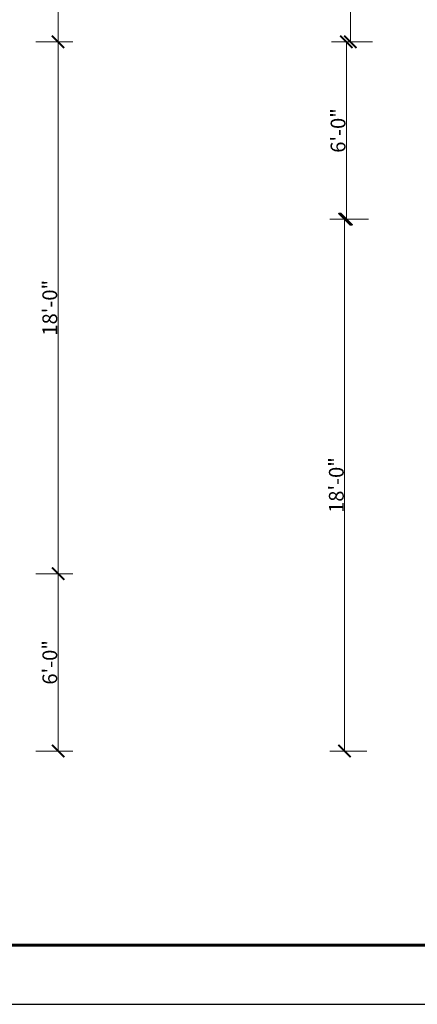
# Model space of a CAD drawing. Units: feet. Extents: x 18471 to 30550, y -13540 to -11719.
# Drawn here: x 21265 to 21426, y -13380 to -12980 of the extents above; entities that cross this region are included whole.
import ezdxf

# ---------------------------------------------------------------- set-up
doc = ezdxf.new("R2010")
doc.units = ezdxf.units.FT
doc.header["$MEASUREMENT"] = 0
doc.header["$PDMODE"] = 2
doc.layers.get('0').update_dxf_attribs({"lineweight": 30})
doc.layers.add('DIM', color=7, linetype='Continuous', lineweight=18)
doc.layers.add('WALL', color=10, linetype='Continuous', lineweight=30)
doc.styles.add('AR. TEXT 01', font='arialbd.ttf')
doc.dimstyles.new('DIM 50', dxfattribs={"dimtxt": 6, "dimasz": 3, "dimexe": 6, "dimexo": 4, "dimgap": 0.3125, "dimtad": 1, "dimzin": 3, "dimdsep": 46, "dimlunit": 4, "dimtxsty": 'AR. TEXT 01', "dimblk": 'DOT', "dimcen": 0.09, "dimclrd": 5, "dimclre": 5, "dimclrt": 5, "dimazin": 0, "dimtfac": 0.8, "dimtofl": 0, "dimtmove": 1, "dimatfit": 3, "dimfxl": 6, "dimfxlon": 1, "dimfrac": 1, "dimtolj": 1, "dimtzin": 0, "dimlwd": -1, "dimlwe": -1, "dimarcsym": 1})

# ---------------------------------------------------------------- blocks, each defined once
blk = doc.blocks.new('_ArchTick')
at = {"color": 0, "linetype": 'ByBlock', "const_width": 0.15}
blk.add_lwpolyline([(-0.5, -0.5), (0.5, 0.5)], dxfattribs=at)
blk = doc.blocks.new('*D165')
at = {"layer": 'Defpoints', "color": 0, "ltscale": 5, "transparency": 16777216}
for p in [(21203.51190537689, -12520.65837288003), (21232.18114544763, -12988.65837288003), (21280.2241643782, -12988.65837288003)]:
    blk.add_point(p, dxfattribs=at)
at = {"layer": 'DIM', "ltscale": 5, "transparency": 16777216}
for p, q in [((21271.2241643782, -12520.65837288003), (21286.2241643782, -12520.65837288003)), ((21280.2241643782, -12520.65837288003), (21280.2241643782, -12988.65837288003)), ((21271.2241643782, -12988.65837288003), (21286.2241643782, -12988.65837288003))]:
    blk.add_line(p, q, dxfattribs=at)
at = {"layer": 'DIM', "ltscale": 5, "transparency": 16777216, "xscale": 5, "yscale": 5, "zscale": 5}
for p, rotation in [((21280.2241643782, -12520.65837288003), 90), ((21280.2241643782, -12988.65837288003), 270)]:
    blk.add_blockref('_ArchTick', p, dxfattribs=dict(at, rotation=rotation))
at = {"layer": 'DIM', "ltscale": 5, "transparency": 16777216, "insert": (21276.84618006715, -12754.65837288004), "char_height": 6, "attachment_point": 5, "rotation": 90, "style": 'AR. TEXT 01'}
blk.add_mtext('\\A1;39\'-0"', dxfattribs=at)
blk = doc.blocks.new('*D166')
at = {"layer": 'Defpoints', "color": 0, "ltscale": 5, "transparency": 16777216}
for p in [(21232.18114544763, -12988.65837288003), (21155.68114544763, -13204.65837288005), (21280.22416437832, -13204.65837288005)]:
    blk.add_point(p, dxfattribs=at)
at = {"layer": 'DIM', "ltscale": 5, "transparency": 16777216}
for p, q in [((21271.22416437832, -12988.65837288003), (21286.22416437832, -12988.65837288003)), ((21280.22416437832, -12988.65837288003), (21280.22416437832, -13204.65837288005)), ((21271.22416437832, -13204.65837288005), (21286.22416437832, -13204.65837288005))]:
    blk.add_line(p, q, dxfattribs=at)
at = {"layer": 'DIM', "ltscale": 5, "transparency": 16777216, "xscale": 5, "yscale": 5, "zscale": 5}
for p, rotation in [((21280.22416437832, -12988.65837288003), 90), ((21280.22416437832, -13204.65837288005), 270)]:
    blk.add_blockref('_ArchTick', p, dxfattribs=dict(at, rotation=rotation))
at = {"layer": 'DIM', "ltscale": 5, "transparency": 16777216, "insert": (21276.84618006726, -13096.65837288005), "char_height": 6, "attachment_point": 5, "rotation": 90, "style": 'AR. TEXT 01'}
blk.add_mtext('\\A1;18\'-0"', dxfattribs=at)
blk = doc.blocks.new('*D167')
at = {"layer": 'Defpoints', "color": 0, "transparency": 16777216}
for p in [(21155.68114544762, -13204.65837288005), (21155.68114544763, -13276.65837288005), (21280.22416437834, -13276.65837288005)]:
    blk.add_point(p, dxfattribs=at)
at = {"layer": 'DIM', "ltscale": 5, "transparency": 16777216}
for p, q in [((21271.22416437834, -13204.65837288005), (21286.22416437834, -13204.65837288005)), ((21280.22416437834, -13204.65837288005), (21280.22416437834, -13276.65837288005)), ((21271.22416437834, -13276.65837288005), (21286.22416437834, -13276.65837288005))]:
    blk.add_line(p, q, dxfattribs=at)
at = {"layer": 'DIM', "transparency": 16777216, "xscale": 5, "yscale": 5, "zscale": 5}
for p, rotation in [((21280.22416437834, -13204.65837288005), 90), ((21280.22416437834, -13276.65837288005), 270)]:
    blk.add_blockref('_ArchTick', p, dxfattribs=dict(at, rotation=rotation))
at = {"layer": 'DIM', "transparency": 16777216, "insert": (21276.85166437834, -13240.65837288005), "char_height": 6, "attachment_point": 5, "rotation": 90, "style": 'AR. TEXT 01'}
blk.add_mtext('\\A1;6\'-0"', dxfattribs=at)
blk = doc.blocks.new('*D218')
at = {"layer": 'Defpoints', "color": 0, "transparency": 16777216}
for p in [(21434.3285725231, -12565.63067112256), (21398.85132245508, -12988.65837288005), (21448.06268889576, -12988.65837288005)]:
    blk.add_point(p, dxfattribs=at)
at = {"layer": 'DIM', "ltscale": 5, "transparency": 16777216}
for p, q in [((21407.85132245508, -12565.63067112256), (21392.85132245508, -12565.63067112256)), ((21398.85132245508, -12565.63067112256), (21398.85132245508, -12988.65837288005)), ((21407.85132245508, -12988.65837288005), (21392.85132245508, -12988.65837288005))]:
    blk.add_line(p, q, dxfattribs=at)
at = {"layer": 'DIM', "transparency": 16777216, "xscale": 5, "yscale": 5, "zscale": 5}
for p, rotation in [((21398.85132245508, -12565.63067112256), 90), ((21398.85132245508, -12988.65837288005), 270)]:
    blk.add_blockref('_ArchTick', p, dxfattribs=dict(at, rotation=rotation))
at = {"layer": 'DIM', "transparency": 16777216, "insert": (21395.47882245508, -12777.14452200131), "char_height": 6, "attachment_point": 5, "rotation": 90, "style": 'AR. TEXT 01'}
blk.add_mtext('\\A1;35\'-3"', dxfattribs=at)
blk = doc.blocks.new('*D222')
at = {"layer": 'Defpoints', "color": 0, "transparency": 16777216}
for p in [(21428.29801133277, -12988.65837288004), (21397.23075690644, -13060.65837288007), (21456.79801133279, -13060.65837288007)]:
    blk.add_point(p, dxfattribs=at)
at = {"layer": 'DIM', "ltscale": 5, "transparency": 16777216}
for p, q in [((21406.23075690644, -12988.65837288004), (21391.23075690644, -12988.65837288004)), ((21397.23075690644, -12988.65837288004), (21397.23075690644, -13060.65837288007)), ((21406.23075690644, -13060.65837288007), (21391.23075690644, -13060.65837288007))]:
    blk.add_line(p, q, dxfattribs=at)
at = {"layer": 'DIM', "transparency": 16777216, "xscale": 5, "yscale": 5, "zscale": 5}
for p, rotation in [((21397.23075690644, -12988.65837288004), 90), ((21397.23075690644, -13060.65837288007), 270)]:
    blk.add_blockref('_ArchTick', p, dxfattribs=dict(at, rotation=rotation))
at = {"layer": 'DIM', "transparency": 16777216, "insert": (21393.85825690644, -13024.65837288006), "char_height": 6, "attachment_point": 5, "rotation": 90, "style": 'AR. TEXT 01'}
blk.add_mtext('\\A1;6\'-0"', dxfattribs=at)
blk = doc.blocks.new('*D226')
at = {"layer": 'Defpoints', "color": 0, "transparency": 16777216}
for p in [(21396.52943792569, -13060.65837288007), (21822.59669235188, -13060.65837288007), (21822.59669235188, -13276.65837288006)]:
    blk.add_point(p, dxfattribs=at)
at = {"layer": 'DIM', "ltscale": 5, "transparency": 16777216}
for p, q in [((21405.52943792569, -13060.65837288007), (21390.52943792569, -13060.65837288007)), ((21396.52943792569, -13276.65837288006), (21396.52943792569, -13060.65837288007)), ((21405.52943792569, -13276.65837288006), (21390.52943792569, -13276.65837288006))]:
    blk.add_line(p, q, dxfattribs=at)
at = {"layer": 'DIM', "transparency": 16777216, "xscale": 5, "yscale": 5, "zscale": 5}
for p, rotation in [((21396.52943792569, -13060.65837288007), 90), ((21396.52943792569, -13276.65837288006), 270)]:
    blk.add_blockref('_ArchTick', p, dxfattribs=dict(at, rotation=rotation))
at = {"layer": 'DIM', "transparency": 16777216, "insert": (21393.15093792569, -13168.65837288007), "char_height": 6, "attachment_point": 5, "rotation": 90, "style": 'AR. TEXT 01'}
blk.add_mtext('\\A1;18\'-0"', dxfattribs=at)

msp = doc.modelspace()

# ---------------------------------------------------------------- linework, layer by layer
at = {"color": 3, "lineweight": 25}
msp.add_line((20520.54321050065, -13379.53022394625), (22380.54321050065, -13379.53022394625), dxfattribs=at)
at = {"layer": 'WALL', "color": 35, "linetype": 'Continuous', "lineweight": 60}
msp.add_line((22356.54321050065, -13355.53022394625), (20544.54321050065, -13355.53022394625), dxfattribs=at)

# ---------------------------------------------------------------- dimensions: what is measured, and where the dimension line sits
at = {"layer": 'DIM', "ltscale": 5}
for base, p1, p2, override, picture, middle in [((21280.2241643782, -12988.65837288003, 0.02260156391333), (21203.51190537689, -12520.65837288003, 0.02260156391333), (21232.18114544762, -12988.65837288003, 0.02260156391333), {"dimtxt": 6, "dimasz": 5, "dimblk": 'ArchTick', "dimclrd": 256, "dimclre": 256, "dimclrt": 256, "dimfxl": 9}, '*D165', (21276.84618006715, -12754.65837288004, 0.02260156391333)), ((21398.85132245508, -12988.65837288005, 0.02260156391333), (21434.3285725231, -12565.63067112256, 0.02260156391333), (21448.06268889576, -12988.65837288005, 0.02260156391333), {"dimtxt": 6, "dimasz": 5, "dimblk": 'ArchTick', "dimclrd": 256, "dimclre": 256, "dimclrt": 256, "dimfxl": 9}, '*D218', (21395.47882245508, -12777.14452200131, 0.02260156391333)), ((21280.22416437832, -13204.65837288005, 0.02260156391333), (21232.18114544762, -12988.65837288003, 0.02260156391333), (21155.68114544762, -13204.65837288005, 0.02260156391333), {"dimtxt": 6, "dimasz": 5, "dimblk": 'ArchTick', "dimclrd": 256, "dimclre": 256, "dimclrt": 256, "dimfxl": 9}, '*D166', (21276.84618006726, -13096.65837288005, 0.02260156391333)), ((21397.23075690644, -13060.65837288007, 0.02260156391333), (21428.29801133277, -12988.65837288004, 0.02260156391333), (21456.79801133279, -13060.65837288007, 0.02260156391333), {"dimasz": 5, "dimblk": 'ArchTick', "dimclrd": 256, "dimclre": 256, "dimclrt": 256, "dimfxl": 9}, '*D222', (21393.85825690644, -13024.65837288006, 0.02260156391333)), ((21396.52943792569, -13060.65837288007, 0.02260156391333), (21822.59669235188, -13276.65837288006, 0.02260156391333), (21822.59669235188, -13060.65837288007, 0.02260156391333), {"dimasz": 5, "dimblk": 'ArchTick', "dimclrd": 256, "dimclre": 256, "dimclrt": 256, "dimfxl": 9}, '*D226', (21393.15093792569, -13168.65837288007, 0.02260156391333)), ((21280.22416437834, -13276.65837288005, 0.02260156391333), (21155.68114544762, -13204.65837288005, 0.02260156391333), (21155.68114544763, -13276.65837288005, 0.02260156391333), {"dimtxt": 6, "dimasz": 5, "dimblk": 'ArchTick', "dimclrd": 256, "dimclre": 256, "dimclrt": 256, "dimfxl": 9}, '*D167', (21276.85166437834, -13240.65837288005, 0.02260156391333))]:
    dim = msp.add_linear_dim(base=base, p1=p1, p2=p2, angle=90, dimstyle='DIM 50', override=override, dxfattribs=at)
    dim.commit()
    dim.dimension.update_dxf_attribs({"geometry": picture, "text_midpoint": middle})

doc.saveas('drawing.dxf')
